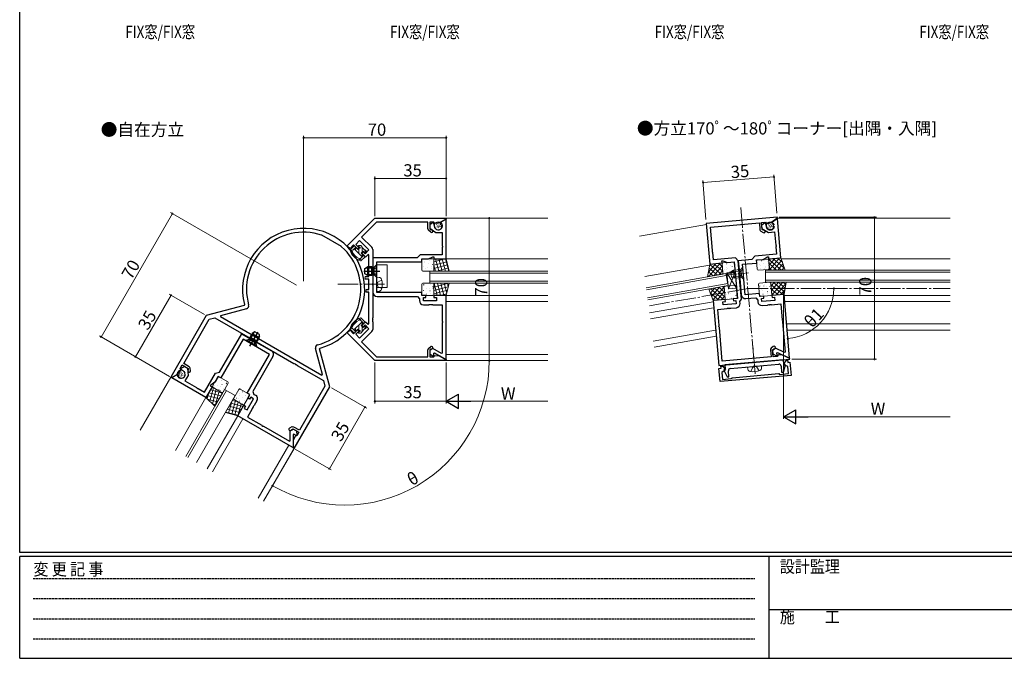
# Model space of a CAD drawing. Extents: x 0 to 1133, y 0 to 806.
# Drawn here: x 4 to 488, y 0 to 314 of the extents above; entities that cross this region are included whole.
import ezdxf

# ---------------------------------------------------------------- set-up
doc = ezdxf.new("R2010")
doc.units = 0
for name, pattern in [('HIDDEN', [0.375, 0.25, -0.125]), ('YCENTER_1', [13, 10, -1, 1, -1]), ('YDIVIDE_1', [15, 10, -1, 1, -1, 1, -1]), ('YHIDDEN_1', [4, 3, -1])]:
    doc.linetypes.add(name, pattern=pattern)
doc.layers.add('USER1', color=3, linetype='CONTINUOUS')
doc.layers.add('YKK_ZWAK', color=7, linetype='CONTINUOUS')
for name, color, linetype, lineweight in [('YKK_11', 7, 'CONTINUOUS', 30), ('YKK_12', 2, 'CONTINUOUS', 13), ('YKK_13', 4, 'CONTINUOUS', 13), ('YKK_D', 6, 'CONTINUOUS', 13)]:
    doc.layers.add(name, color=color, linetype=linetype, lineweight=lineweight)
doc.styles.get("Standard").update_dxf_attribs({"font": 'ROMANS.SHX', "bigfont": 'EXTFONT.SHX'})
doc.styles.add('YKK_OSSTYLE1', font='romans.shx', dxfattribs={"width": 0.9, "bigfont": 'EXTFONT.SHX'})

# ---------------------------------------------------------------- blocks, each defined once
blk = doc.blocks.new('A201')
at = {"layer": 'YKK_ZWAK', "color": 254, "linetype": 'Continuous'}
for p, q in [((21.000001, 34.999501), (21.000001, 409.99951)), ((571.000014, 34.999501), (21.000001, 34.999501)), ((544.000013, 33.999501), (21.000001, 33.999501)), ((21.000001, 8.9995), (21.000001, 33.999501)), ((205.000005, 33.999501), (205.000005, 8.9995)), ((21.000001, 8.9995), (544.000013, 8.9995))]:
    blk.add_line(p, q, dxfattribs=at)
at = {"layer": 'YKK_ZWAK', "color": 131, "linetype": 'HIDDEN'}
for p, q in [((24.284751, 28.633501), (201.565005, 28.633501)), ((24.284751, 23.684501), (201.565005, 23.684501)), ((24.284751, 18.7355), (201.565005, 18.7355)), ((24.284751, 13.7865), (201.565005, 13.7865))]:
    blk.add_line(p, q, dxfattribs=at)
at = {"layer": 'YKK_ZWAK', "color": 131, "linetype": 'Continuous'}
blk.add_line((205.000005, 21.000001), (297.000007, 21.000001), dxfattribs=at)
at = {"layer": 'YKK_ZWAK', "color": 131, "linetype": 'Continuous', "style": 'YKK_OSSTYLE1', "width": 0.9}
for s, p in [('変 更 記 事', (24.367481, 29.394844)), ('設計監理', (207.692335, 30.047503)), ('施\u3000\u3000工', (207.692335, 17.675001))]:
    blk.add_text(s, height=3, dxfattribs=at).set_placement(p)

msp = doc.modelspace()

# ---------------------------------------------------------------- linework, layer by layer
at = {"layer": 'YKK_11', "color": 0, "linetype": 'ByBlock', "lineweight": -2, "ltscale": 0.5}
for p, q in [((164.89, 202.72), (178.47, 216.29)), ((179.27, 214.36), (171.93, 207.03)), ((178.47, 216.29), (213.47, 216.29)), ((204.47, 214.36), (179.27, 214.36)), ((204.47, 210.97), (204.47, 214.36)), ((207.42, 214.36), (205.47, 214.36)), ((205.47, 214.36), (205.47, 210.97)), ((207.32, 214.29), (205.47, 212.99)), ((205.47, 212.99), (205.47, 211.39)), ((207.98, 211.84), (207.32, 214.29)), ((207.97, 213.71), (207.42, 214.36)), ((210.37, 214), (207.97, 213.71)), ((213.47, 215.79), (210.37, 214)), ((213.27, 215.68), (210.52, 214.09)), ((210.52, 214.09), (210.52, 213.86)), ((210.52, 213.86), (210.8, 213.69)), ((211.26, 213.09), (211.36, 212.74)), ((213.47, 215.56), (213.27, 215.68)), ((213.47, 216.29), (213.47, 215.79)), ((213.47, 196.29), (213.47, 215.56)), ((376.12, 216.71), (341.25, 213.66)), ((341.25, 213.66), (343, 193.74)), ((343.35, 211.9), (367.32, 214)), ((367.32, 214), (367.62, 210.62)), ((368.32, 214.09), (370.26, 214.26)), ((368.62, 210.71), (368.32, 214.09)), ((370.17, 214.18), (368.44, 212.72)), ((371.04, 211.8), (370.17, 214.18)), ((370.26, 214.26), (370.87, 213.66)), ((370.87, 213.66), (373.23, 214.16)), ((373.23, 214.16), (376.16, 216.21)), ((375.98, 216.08), (373.38, 214.26)), ((373.38, 214.26), (373.4, 214.03)), ((373.4, 214.03), (373.69, 213.89)), ((374.21, 213.33), (374.33, 212.99)), ((376.18, 215.98), (375.98, 216.08)), ((376.16, 216.21), (376.12, 216.71)), ((377.86, 196.79), (376.18, 215.98)), ((205.95, 209.41), (204.89, 210.15)), ((205.47, 211.39), (208.47, 209.29)), ((205.47, 210.97), (205.95, 210.63)), ((205.95, 210.63), (206.18, 210.58)), ((208.47, 209.29), (211.54, 209.29)), ((211.54, 209.29), (211.54, 202.75)), ((344.36, 200.34), (343.35, 211.9)), ((368.12, 209.84), (369.23, 209.2)), ((368.44, 212.72), (368.58, 211.13)), ((368.58, 211.13), (371.75, 209.3)), ((369.13, 210.41), (368.62, 210.71)), ((369.36, 210.38), (369.13, 210.41)), ((371.75, 209.3), (374.81, 209.57)), ((374.81, 209.57), (375.38, 203.05)), ((152.37, 207.91), (152.32, 207.93)), ((162.07, 202.31), (152.37, 207.91)), ((170.97, 205.26), (169.06, 203.35)), ((169.06, 203.35), (170.62, 201.8)), ((175.57, 200.67), (170.97, 205.26)), ((171.93, 207.03), (176.96, 202.01)), ((162.12, 202.28), (162.07, 202.31)), ((166.26, 201.35), (164.89, 202.72)), ((168.02, 203.12), (166.26, 201.35)), ((169.98, 201.16), (168.02, 203.12)), ((170.62, 201.8), (169.98, 201.16)), ((172.1, 199.04), (172.74, 199.68)), ((173.94, 197.2), (172.1, 199.04)), ((172.74, 199.68), (173.66, 198.76)), ((173.66, 198.76), (175.57, 200.67)), ((175.1, 198.36), (173.94, 197.2)), ((175.47, 198.2), (175.1, 198.36)), ((177.4, 200.95), (177.4, 190.75)), ((211.54, 202.75), (211.66, 202.57)), ((211.66, 202.02), (211.54, 201.83)), ((211.54, 201.83), (211.54, 198.22)), ((211.66, 202.57), (211.66, 202.02)), ((344.25, 200.14), (344.36, 200.34)), ((344.3, 199.6), (344.25, 200.14)), ((344.44, 199.42), (344.3, 199.6)), ((344.75, 195.83), (344.44, 199.42)), ((375.77, 198.54), (365.04, 197.6)), ((375.38, 203.05), (375.51, 202.88)), ((375.56, 202.33), (375.46, 202.14)), ((375.46, 202.14), (375.77, 198.54)), ((375.51, 202.88), (375.56, 202.33)), ((175.47, 187.59), (175.47, 198.2)), ((199.27, 196.72), (177.54, 196.72)), ((177.54, 196.72), (177.54, 190.75)), ((179.47, 179.79), (179.47, 194.79)), ((179.47, 194.79), (201.47, 194.79)), ((200.77, 198.22), (199.27, 196.72)), ((211.54, 198.22), (200.77, 198.22)), ((201.47, 194.79), (201.47, 196.29)), ((201.47, 196.29), (204.82, 196.29)), ((204.82, 196.29), (206.97, 197.29)), ((206.97, 197.29), (207.47, 197.29)), ((207.47, 197.29), (207.47, 196.29)), ((207.47, 196.29), (213.47, 196.29)), ((343, 193.74), (348.97, 194.26)), ((355.66, 196.78), (344.75, 195.83)), ((348.89, 195.25), (349.39, 195.3)), ((348.97, 194.26), (348.89, 195.25)), ((349.39, 195.3), (351.61, 194.49)), ((351.61, 194.49), (354.95, 194.78)), ((354.95, 194.78), (356.52, 176.85)), ((356.84, 195.38), (355.66, 196.78)), ((357.36, 189.43), (356.84, 195.38)), ((363.68, 195.98), (356.98, 195.39)), ((356.98, 195.39), (357.5, 189.44)), ((359.07, 193.64), (366.04, 194.25)), ((360.37, 178.69), (359.07, 193.64)), ((365.04, 197.6), (363.68, 195.98)), ((365.91, 195.74), (369.25, 196.03)), ((366.04, 194.25), (365.91, 195.74)), ((369.25, 196.03), (371.3, 197.22)), ((371.3, 197.22), (371.8, 197.26)), ((371.8, 197.26), (371.89, 196.26)), ((371.89, 196.26), (377.86, 196.79)), ((177.4, 190.75), (177.28, 190.57)), ((177.28, 190.57), (177.28, 190.02)), ((177.28, 190.02), (177.4, 189.84)), ((177.4, 189.84), (177.4, 184.25)), ((177.54, 190.75), (177.66, 190.57)), ((177.66, 190.02), (177.54, 189.83)), ((177.54, 189.83), (177.54, 179.86)), ((177.66, 190.57), (177.66, 190.02)), ((357.25, 189.24), (357.36, 189.43)), ((357.3, 188.69), (357.25, 189.24)), ((357.44, 188.52), (357.3, 188.69)), ((357.5, 189.44), (357.63, 189.27)), ((357.68, 188.72), (357.58, 188.53)), ((357.63, 189.27), (357.68, 188.72)), ((174.17, 187.59), (175.47, 187.59)), ((175.47, 186.39), (174.17, 186.39)), ((175.47, 181.19), (175.47, 186.39)), ((177.4, 184.25), (177.28, 184.07)), ((177.28, 184.07), (177.28, 183.52)), ((358.49, 176.49), (357.44, 188.52)), ((357.58, 188.53), (358.45, 178.59)), ((174.67, 181.19), (175.47, 181.19)), ((175.47, 179.99), (174.67, 179.99)), ((175.47, 164.38), (175.47, 179.99)), ((177.28, 183.52), (177.4, 183.34)), ((177.4, 183.34), (177.4, 167.25)), ((201.47, 179.79), (179.47, 179.79)), ((201.47, 178.29), (201.47, 179.79)), ((367.35, 179.3), (360.37, 178.69)), ((367.48, 177.81), (367.35, 179.3)), ((179.54, 177.86), (199.47, 177.86)), ((199.47, 177.86), (200.34, 176.62)), ((200.34, 176.62), (200.34, 175.76)), ((203.47, 178.29), (201.47, 178.29)), ((202.27, 175.69), (202.27, 177.29)), ((202.27, 177.29), (203.47, 177.29)), ((208.67, 175.69), (202.27, 175.69)), ((203.47, 177.29), (203.47, 178.29)), ((213.47, 178.29), (207.47, 178.29)), ((207.47, 178.29), (207.47, 177.29)), ((207.47, 177.29), (208.67, 177.29)), ((208.67, 177.29), (208.67, 175.69)), ((213.47, 147.02), (213.47, 178.29)), ((350.54, 176.33), (344.57, 175.8)), ((344.57, 175.8), (347.36, 143.93)), ((349.44, 175.23), (350.63, 175.33)), ((349.57, 173.63), (349.44, 175.23)), ((355.95, 174.19), (349.57, 173.63)), ((350.63, 175.33), (350.54, 176.33)), ((356.52, 176.85), (354.53, 176.68)), ((354.53, 176.68), (354.62, 175.68)), ((354.62, 175.68), (355.81, 175.78)), ((355.81, 175.78), (355.95, 174.19)), ((357.79, 175.28), (358.49, 176.49)), ((357.87, 174.43), (357.79, 175.28)), ((360.61, 176.78), (365.52, 177.21)), ((365.52, 177.21), (366.5, 176.04)), ((366.5, 176.04), (366.57, 175.19)), ((369.47, 177.98), (367.48, 177.81)), ((368.36, 176.88), (369.56, 176.99)), ((368.5, 175.29), (368.36, 176.88)), ((374.88, 175.85), (368.5, 175.29)), ((369.56, 176.99), (369.47, 177.98)), ((373.31, 173.77), (377.91, 174.17)), ((379.43, 178.85), (373.46, 178.33)), ((373.46, 178.33), (373.54, 177.34)), ((373.54, 177.34), (374.74, 177.44)), ((374.74, 177.44), (374.88, 175.85)), ((377.91, 174.17), (378.6, 166.19)), ((382.16, 147.7), (379.43, 178.85)), ((114.2, 173.45), (95.66, 168.48)), ((115.41, 171.78), (102.63, 168.35)), ((114.42, 173.82), (114.2, 173.45)), ((202.34, 173.76), (205.01, 173.76)), ((205.01, 173.76), (205.19, 173.88)), ((205.19, 173.88), (205.74, 173.88)), ((205.74, 173.88), (205.92, 173.76)), ((205.92, 173.76), (206.01, 173.76)), ((206.01, 173.76), (206.19, 173.88)), ((206.19, 173.88), (206.74, 173.88)), ((206.74, 173.88), (206.92, 173.76)), ((206.92, 173.76), (211.54, 173.76)), ((211.54, 173.76), (211.54, 165.75)), ((346.88, 171.46), (351.48, 171.86)), ((347.58, 163.48), (346.88, 171.46)), ((351.48, 171.86), (351.65, 172)), ((351.65, 172), (352.2, 172.04)), ((352.2, 172.04), (352.39, 171.94)), ((352.39, 171.94), (352.47, 171.95)), ((352.47, 171.95), (352.65, 172.08)), ((352.65, 172.08), (353.19, 172.13)), ((353.19, 172.13), (353.39, 172.03)), ((353.39, 172.03), (356.05, 172.26)), ((368.74, 173.37), (371.4, 173.6)), ((371.4, 173.6), (371.57, 173.74)), ((371.57, 173.74), (372.12, 173.79)), ((372.12, 173.79), (372.31, 173.68)), ((372.31, 173.68), (372.4, 173.69)), ((372.4, 173.69), (372.57, 173.83)), ((372.57, 173.83), (373.12, 173.87)), ((373.12, 173.87), (373.31, 173.77)), ((95.66, 168.48), (78.16, 138.17)), ((95.66, 168.48), (78.16, 138.17)), ((84.56, 144.87), (97.11, 166.59)), ((97.11, 166.59), (99.81, 167.32)), ((99.81, 167.32), (118.31, 156.64)), ((102.63, 168.35), (102.57, 167.96)), ((102.57, 167.96), (152.36, 139.21)), ((172.1, 163.55), (173.94, 165.39)), ((173.94, 165.39), (175.1, 164.23)), ((177.4, 167.25), (177.28, 167.07)), ((177.28, 167.07), (177.28, 166.52)), ((177.28, 166.52), (177.4, 166.34)), ((177.4, 166.25), (177.28, 166.07)), ((177.28, 166.07), (177.28, 165.52)), ((177.28, 165.52), (177.4, 165.34)), ((177.4, 166.34), (177.4, 166.25)), ((177.4, 165.34), (177.4, 161.64)), ((211.54, 165.75), (211.66, 165.57)), ((211.66, 165.02), (211.54, 164.83)), ((211.54, 164.83), (211.54, 149.98)), ((211.66, 165.57), (211.66, 165.02)), ((378.6, 166.19), (378.74, 166.02)), ((378.79, 165.47), (378.68, 165.28)), ((378.68, 165.28), (379.98, 150.49)), ((378.74, 166.02), (378.79, 165.47)), ((164.89, 159.87), (166.26, 161.24)), ((178.47, 146.29), (164.89, 159.87)), ((166.26, 161.24), (168.02, 159.47)), ((168.02, 159.47), (169.98, 161.43)), ((170.62, 160.79), (169.06, 159.23)), ((169.98, 161.43), (170.62, 160.79)), ((170.97, 157.33), (175.57, 161.92)), ((176.96, 160.58), (171.93, 155.56)), ((172.74, 162.91), (172.1, 163.55)), ((173.66, 163.83), (172.74, 162.91)), ((175.57, 161.92), (173.66, 163.83)), ((175.1, 164.23), (175.47, 164.38)), ((347.48, 163.28), (347.58, 163.48)), ((347.53, 162.74), (347.48, 163.28)), ((347.66, 162.56), (347.53, 162.74)), ((349.11, 146.02), (347.66, 162.56)), ((102.21, 140.68), (113.07, 159.5)), ((113.78, 156.87), (102.78, 137.81)), ((113.07, 159.5), (118.25, 156.52)), ((126.77, 149.37), (113.78, 156.87)), ((118.25, 156.52), (118.34, 156.32)), ((118.31, 156.64), (118.53, 156.65)), ((118.34, 156.32), (118.82, 156.05)), ((118.53, 156.65), (119.01, 156.38)), ((118.82, 156.05), (119.04, 156.06)), ((119.01, 156.38), (119.11, 156.18)), ((119.04, 156.06), (127.68, 151.07)), ((119.11, 156.18), (138.66, 144.89)), ((169.06, 159.23), (170.97, 157.33)), ((171.93, 155.56), (179.27, 148.22)), ((152.68, 139.45), (149.26, 152.24)), ((151.31, 152.03), (151.52, 152.4)), ((156.28, 133.48), (151.31, 152.03)), ((204.47, 148.22), (204.47, 151.62)), ((204.89, 152.44), (205.95, 153.18)), ((206.99, 152.26), (205.47, 151.19)), ((205.95, 151.96), (205.47, 151.62)), ((205.47, 151.62), (205.47, 148.22)), ((205.47, 151.19), (205.47, 149.62)), ((206.18, 152.01), (205.95, 151.96)), ((211.24, 149.81), (206.99, 152.26)), ((207.47, 149.91), (207.77, 150.08)), ((207.77, 150.08), (213.27, 146.91)), ((211.54, 149.98), (211.24, 149.81)), ((372.79, 151.5), (373.09, 148.11)), ((374.13, 153.18), (373.15, 152.35)), ((373.79, 151.59), (374.24, 151.97)), ((374.08, 148.2), (373.79, 151.59)), ((375.25, 152.36), (373.83, 151.16)), ((373.83, 151.16), (373.96, 149.59)), ((374.24, 151.97), (374.47, 152.03)), ((379.69, 150.29), (375.25, 152.36)), ((375.93, 150.06), (376.21, 150.26)), ((376.04, 148.76), (375.93, 150.06)), ((376.21, 150.26), (381.97, 147.57)), ((379.98, 150.49), (379.69, 150.29)), ((115.77, 130.31), (126.77, 149.37)), ((128.41, 148.34), (118.44, 131.08)), ((213.47, 146.29), (178.47, 146.29)), ((179.27, 148.22), (204.47, 148.22)), ((205.47, 149.62), (207.14, 148.44)), ((205.47, 148.22), (207.42, 148.22)), ((207.14, 148.44), (207.47, 148.61)), ((207.42, 148.22), (207.97, 148.88)), ((207.47, 148.61), (207.47, 149.91)), ((207.97, 148.88), (210.37, 148.58)), ((210.37, 148.58), (213.47, 146.79)), ((213.27, 146.91), (213.47, 147.02)), ((213.47, 146.79), (213.47, 146.29)), ((347.36, 143.93), (382.22, 146.98)), ((373.09, 148.11), (349.11, 146.02)), ((379.23, 146.71), (350.34, 144.19)), ((373.96, 149.59), (375.74, 148.57)), ((376.03, 148.37), (374.08, 148.2)), ((375.74, 148.57), (376.04, 148.76)), ((376.52, 149.07), (376.03, 148.37)), ((378.93, 148.99), (376.52, 149.07)), ((382.18, 147.47), (378.93, 148.99)), ((379.42, 144.62), (379.23, 146.71)), ((379.34, 144.29), (380.27, 146.3)), ((380.27, 146.3), (381.27, 146.39)), ((381.27, 146.39), (381.36, 145.39)), ((381.36, 145.39), (382.35, 145.48)), ((381.97, 147.57), (382.16, 147.7)), ((382.22, 146.98), (382.18, 147.47)), ((382.35, 145.48), (382.92, 139.01)), ((81.69, 139.71), (83.15, 141.64)), ((82.85, 142.45), (83.83, 144.14)), ((83.15, 141.64), (82.85, 142.45)), ((82.97, 142.49), (85.02, 143.45)), ((84.76, 140.7), (82.97, 142.49)), ((83.83, 144.14), (86.77, 142.44)), ((87.27, 143.3), (84.56, 144.87)), ((85.02, 143.45), (86.4, 142.65)), ((86.4, 142.65), (86.72, 139)), ((86.82, 141.85), (86.75, 141.62)), ((86.77, 142.44), (86.82, 141.85)), ((87.88, 141.25), (87.77, 142.52)), ((100.16, 140.13), (102.21, 140.68)), ((138.66, 144.89), (138.88, 144.9)), ((138.88, 144.9), (139.36, 144.63)), ((139.36, 144.63), (139.46, 144.43)), ((139.46, 144.43), (139.53, 144.39)), ((139.53, 144.39), (139.75, 144.4)), ((139.75, 144.4), (140.23, 144.13)), ((140.23, 144.13), (140.32, 143.93)), ((140.32, 143.93), (153.19, 136.5)), ((347.49, 142.43), (348.48, 142.52)), ((348.05, 135.96), (347.49, 142.43)), ((348.4, 143.51), (349.39, 143.6)), ((348.48, 142.52), (348.4, 143.51)), ((350.66, 141.78), (348.86, 140.52)), ((348.86, 140.52), (349.16, 137.06)), ((349.39, 143.6), (350.66, 141.78)), ((350.53, 142.1), (349.87, 141.64)), ((349.87, 141.64), (351.45, 138.26)), ((350.34, 144.19), (350.53, 142.1)), ((352.36, 138.34), (352.1, 141.33)), ((353.01, 142.41), (364.29, 143.4)), ((364.29, 143.4), (364.47, 143.56)), ((364.47, 143.56), (365.43, 143.64)), ((365.43, 143.64), (365.63, 143.52)), ((365.63, 143.52), (376.92, 144.5)), ((378, 143.6), (378.26, 140.61)), ((378.26, 140.61), (379.18, 140.69)), ((379.18, 140.69), (380.14, 144.29)), ((381.33, 143.36), (379.34, 144.29)), ((380.14, 144.29), (379.42, 144.62)), ((381.64, 139.9), (381.33, 143.36)), ((78.16, 138.17), (78.59, 137.92)), ((78.59, 137.92), (81.69, 139.71)), ((78.79, 138.04), (81.54, 139.62)), ((78.79, 137.81), (78.79, 138.04)), ((95.48, 128.17), (78.79, 137.81)), ((81.54, 139.62), (81.74, 139.51)), ((81.74, 139.51), (81.74, 139.18)), ((82.04, 138.48), (82.29, 138.22)), ((86.72, 139), (85.19, 136.34)), ((85.19, 136.34), (90.85, 133.07)), ((94.78, 130.81), (100.16, 140.13)), ((99.8, 135.66), (97.87, 134.3)), ((101.48, 138.56), (99.8, 135.66)), ((102.78, 137.81), (101.48, 138.56)), ((152.36, 139.21), (152.68, 139.45)), ((153.19, 136.5), (153.92, 133.79)), ((382.92, 139.01), (348.05, 135.96)), ((349.16, 137.06), (353.54, 137.44)), ((351.45, 138.26), (352.36, 138.34)), ((353.54, 137.44), (353.91, 137.87)), ((353.91, 137.87), (376.82, 139.88)), ((376.82, 139.88), (377.25, 139.51)), ((377.25, 139.51), (381.64, 139.9)), ((90.85, 133.07), (90.95, 132.88)), ((90.95, 132.88), (91.43, 132.6)), ((91.43, 132.6), (91.65, 132.61)), ((91.65, 132.61), (94.78, 130.81)), ((98.48, 133.37), (95.48, 128.17)), ((97.87, 134.3), (97.62, 133.87)), ((97.62, 133.87), (98.48, 133.37)), ((118.44, 131.08), (119.08, 129.71)), ((138.78, 103.17), (156.28, 133.48)), ((153.92, 133.79), (141.37, 112.07)), ((115.72, 122.03), (118.92, 127.57)), ((117.07, 129.56), (115.77, 130.31)), ((116.07, 127.83), (117.07, 129.56)), ((116.94, 127.33), (116.07, 127.83)), ((117.54, 128.37), (116.94, 127.33)), ((118.92, 127.57), (117.54, 128.37)), ((119.08, 129.71), (119.83, 129.28)), ((120.56, 126.54), (119.22, 124.23)), ((111.07, 119.17), (114.07, 124.37)), ((114.07, 124.37), (114.94, 123.87)), ((114.94, 123.87), (114.34, 122.83)), ((114.34, 122.83), (115.72, 122.03)), ((118.26, 122.57), (115.96, 118.58)), ((118.53, 123.27), (118.25, 122.79)), ((118.25, 122.79), (118.26, 122.57)), ((118.72, 123.37), (118.53, 123.27)), ((118.76, 123.44), (118.72, 123.37)), ((119.03, 124.13), (118.75, 123.66)), ((118.75, 123.66), (118.76, 123.44)), ((119.22, 124.23), (119.03, 124.13)), ((138.15, 103.54), (111.07, 119.17)), ((115.96, 118.58), (122.9, 114.57)), ((122.9, 114.57), (123, 114.38)), ((123, 114.38), (123.47, 114.1)), ((123.47, 114.1), (123.69, 114.11)), ((123.69, 114.11), (136.55, 106.69)), ((137.74, 113.67), (136.58, 113.13)), ((136.85, 111.76), (138.54, 112.55)), ((136.85, 106.86), (136.85, 111.76)), ((137.47, 112.34), (137.63, 112.52)), ((137.63, 112.52), (138.17, 112.76)), ((138.17, 112.76), (141.11, 111.07)), ((138.54, 112.55), (139.9, 111.76)), ((141.37, 112.07), (138.67, 113.63)), ((139.9, 111.76), (140.08, 109.72)), ((136.55, 106.69), (136.85, 106.86)), ((138.65, 110.18), (138.35, 110)), ((138.35, 110), (138.35, 103.65)), ((139.29, 109.23), (138.35, 107)), ((138.35, 107), (138.35, 103.42)), ((139.78, 109.53), (138.65, 110.18)), ((140.13, 109.38), (139.29, 109.23)), ((140.08, 109.72), (139.78, 109.53)), ((141.11, 111.07), (140.13, 109.38)), ((138.35, 103.65), (138.15, 103.54)), ((138.35, 103.42), (138.78, 103.17))]:
    msp.add_line(p, q, dxfattribs=at)
for centre, radius, start, end in [((210.3, 212.83), 1, 15, 60), ((372.68, 212.39), 1.75, 200, 20), ((373.27, 212.98), 1, 20, 65), ((143.47, 181.29), 30, 285.5673, 194.4327), ((143.47, 181.29), 28.07, 71.6287, 195.8332), ((205.47, 210.97), 1, 180, 235), ((206.32, 209.94), 0.65, 235, 101.8264), ((209.67, 212.29), 1.75, 195, 15), ((368.62, 210.71), 1, 185, 240), ((369.55, 209.76), 0.65, 240, 106.8264), ((143.47, 181.29), 28.07, 284.1668, 48.3713), ((175.9, 200.95), 1.5, 0, 45), ((174.17, 186.99), 0.6, 90, 270), ((174.67, 180.59), 0.6, 90, 270), ((179.54, 179.86), 2, 180, 270), ((202.34, 175.76), 2, 180, 270), ((355.87, 174.25), 2, 275, 5), ((360.44, 178.77), 2, 185, 275), ((368.57, 175.36), 2, 185, 275), ((115.02, 173.23), 1.5, 285, 15.8332), ((175.9, 161.64), 1.5, 315, 360), ((126.68, 149.34), 2, 330, 60), ((150.71, 152.62), 1.5, 104.1668, 195), ((205.47, 151.62), 1, 125, 180), ((206.32, 152.64), 0.65, 258.1736, 125), ((373.79, 151.59), 1, 130, 185), ((374.55, 152.68), 0.65, 263.1736, 130), ((83.53, 139.46), 1.75, 225, 45), ((87.23, 141.19), 0.65, 138.1736, 5), ((86.77, 142.44), 1, 5, 60), ((353.1, 141.42), 1, 95, 185), ((377, 143.51), 1, 5, 95), ((82.74, 139.18), 1, 180, 225), ((118.83, 127.54), 2, 330, 60), ((136.86, 112.54), 0.65, 115, 341.8264), ((138.17, 112.76), 1, 60, 115)]:
    msp.add_arc(centre, radius, start, end, dxfattribs=at)
at = {"layer": 'YKK_12', "linetype": 'YCENTER_1'}
for p, q in [((358.14, 221.5), (364.79, 145.45)), ((361.65, 181.71), (312.93, 173.12)), ((361.65, 181.71), (461.08, 181.71))]:
    msp.add_line(p, q, dxfattribs=at)
at = {"layer": 'YKK_12'}
for p, q in [((213.47, 216.29), (263.47, 216.29)), ((308.41, 207.45), (341.29, 213.24)), ((461.08, 216.29), (376.12, 216.29)), ((263.47, 196.29), (213.47, 196.29)), ((377.87, 196.29), (461.08, 196.29)), ((311.02, 187.6), (342.91, 193.22)), ((311.8, 182.1), (350.91, 189.05)), ((350.91, 189.05), (351.95, 183.14)), ((351.08, 188.06), (311.94, 181.11)), ((312.42, 177.14), (351.78, 184.12)), ((351.95, 183.14), (312.55, 176.14)), ((263.47, 178.29), (213.47, 178.29)), ((263.47, 175.29), (213.47, 175.29)), ((313.37, 169.74), (344.61, 175.24)), ((379.44, 178.29), (461.08, 178.29)), ((379.7, 175.29), (461.08, 175.29)), ((313.77, 166.76), (344.87, 172.24)), ((315.2, 155.84), (345.84, 161.24)), ((380.67, 164.29), (461.08, 164.29)), ((380.93, 161.29), (461.08, 161.29)), ((315.59, 152.87), (346.1, 158.24)), ((263.47, 149.29), (213.47, 149.29)), ((263.47, 146.29), (213.47, 146.29)), ((78.16, 138.17), (63.16, 112.19)), ((80.48, 102.19), (95.48, 128.17)), ((96.07, 93.19), (111.07, 119.17)), ((98.67, 91.69), (113.67, 117.67)), ((121.18, 78.69), (136.18, 104.67)), ((123.78, 77.19), (138.78, 103.17))]:
    msp.add_line(p, q, dxfattribs=at)
at = {"layer": 'YKK_12', "linetype": 'Continuous'}
for p, q in [((263.47, 190.29), (205.47, 190.29)), ((205.47, 190.29), (205.47, 184.29)), ((205.47, 189.29), (263.47, 189.29)), ((370.3, 190.81), (461.08, 190.81)), ((370.3, 184.81), (370.3, 190.81)), ((461.08, 189.81), (370.3, 189.82)), ((263.47, 185.29), (205.47, 185.29)), ((205.47, 184.29), (263.47, 184.29)), ((370.3, 185.82), (461.08, 185.81)), ((461.08, 184.81), (370.3, 184.81)), ((104.68, 132.09), (85.68, 99.19)), ((86.54, 98.69), (105.54, 131.59)), ((109.87, 129.09), (104.68, 132.09)), ((90.87, 96.19), (109.87, 129.09))]:
    msp.add_line(p, q, dxfattribs=at)
at = {"layer": 'YKK_13'}
for p, q in [((208.78, 212.95), (208.86, 213.13)), ((209.04, 213.44), (209.12, 213.62)), ((209.38, 212.65), (209.46, 212.83)), ((209.86, 213.26), (209.94, 213.45)), ((210.31, 212.65), (210.38, 212.84)), ((210.59, 213.08), (210.67, 213.27)), ((208.98, 211.94), (209.06, 212.13)), ((209.58, 212.19), (209.66, 212.37)), ((209.58, 211.54), (209.66, 211.72)), ((210.11, 212.08), (210.19, 212.27)), ((210.65, 212), (210.73, 212.19)), ((168.14, 202.58), (166.36, 200.79)), ((168.92, 201.94), (167.59, 200.6)), ((172.18, 197.27), (168.22, 201.23)), ((168.57, 202.58), (168.92, 202.22)), ((168.92, 201.94), (170.05, 200.81)), ((168.96, 201.9), (168.96, 200.48)), ((170.05, 200.81), (170.72, 201.47)), ((170.72, 202.12), (170.48, 202.36)), ((170.55, 202.84), (170.55, 202.29)), ((170.55, 201.31), (170.55, 198.9)), ((171.4, 202.88), (170.69, 202.88)), ((172.03, 202.36), (171.61, 202.79)), ((171.75, 199.11), (172.74, 200.1)), ((172.88, 197.98), (171.75, 199.11)), ((173.52, 200.6), (172.03, 202.08)), ((173.52, 200.6), (172.1, 202.01)), ((172.14, 201.98), (172.14, 199.5)), ((172.14, 198.72), (172.14, 197.31)), ((172.74, 200.1), (173.38, 199.47)), ((173.73, 200.64), (173.73, 199.41)), ((174.16, 200.24), (173.8, 200.6)), ((173.8, 199.47), (174.16, 199.82)), ((172.88, 197.98), (171.55, 196.64)), ((171.73, 195.42), (173.52, 197.2)), ((173.52, 197.63), (173.17, 197.98)), ((201.47, 195.79), (201.47, 190.79)), ((201.57, 193.65), (201.58, 193.75)), ((206.97, 196.29), (201.97, 196.29)), ((202.69, 194.62), (202.67, 194.66)), ((202.84, 194.81), (202.84, 194.82)), ((204.71, 193.95), (204.68, 194)), ((205.25, 196.17), (205.22, 196.22)), ((205.48, 195.27), (205.48, 195.28)), ((206.83, 193.58), (206.8, 193.62)), ((207.26, 195.51), (207.23, 195.55)), ((207.47, 194.83), (212.95, 196.29)), ((213.47, 196.29), (207.47, 196.29)), ((207.47, 196.29), (207.47, 190.29)), ((207.47, 190.79), (207.47, 195.79)), ((207.47, 193.18), (213.82, 194.88)), ((209.85, 190.29), (208.24, 196.29)), ((211.49, 190.29), (209.88, 196.29)), ((213.13, 190.29), (211.53, 196.29)), ((214.78, 190.29), (213.17, 196.29)), ((214.97, 190.29), (213.47, 196.29)), ((341.89, 187.45), (343, 193.74)), ((345.89, 193.99), (342.29, 189.7)), ((348.12, 194.18), (342.57, 187.57)), ((343.65, 193.79), (342.84, 192.83)), ((348.73, 188.66), (342.96, 193.5)), ((343, 193.74), (348.98, 194.26)), ((349.33, 190.23), (344.95, 193.91)), ((349.14, 192.46), (347.18, 194.1)), ((348.98, 194.26), (349.46, 188.79)), ((349.02, 193.76), (349.38, 189.68)), ((354.46, 194.74), (349.48, 194.3)), ((351.28, 193.82), (351.26, 193.77)), ((353.11, 194.57), (353.09, 194.53)), ((355.36, 190.2), (355, 194.28)), ((366.31, 191.16), (365.95, 195.24)), ((366.4, 195.78), (371.38, 196.22)), ((366.51, 195.35), (366.49, 195.3)), ((368.46, 195.32), (368.38, 195.27)), ((369.24, 194.15), (369.22, 194.1)), ((369.88, 195.28), (369.88, 195.27)), ((371.37, 194.98), (371.35, 194.93)), ((377.86, 196.79), (371.88, 196.26)), ((371.88, 196.26), (372.36, 190.81)), ((378.27, 190.81), (371.89, 196.16)), ((371.93, 195.76), (372.28, 191.68)), ((372.72, 196.34), (371.96, 195.42)), ((372.02, 193.64), (372.01, 193.63)), ((375.8, 190.81), (372.09, 193.93)), ((374.96, 196.53), (372.15, 193.18)), ((377.2, 196.73), (372.35, 190.95)), ((379.72, 191.67), (374.02, 196.45)), ((378.3, 195.57), (374.31, 190.81)), ((378.64, 194.65), (376.26, 196.65)), ((378.93, 193.85), (376.38, 190.81)), ((380.03, 190.81), (377.86, 196.79)), ((184.47, 193.29), (179.47, 193.29)), ((179.47, 193.29), (179.47, 182.29)), ((184.47, 182.29), (184.47, 193.29)), ((201.72, 190.46), (201.69, 190.51)), ((201.97, 190.29), (206.97, 190.29)), ((202.15, 192.4), (202.13, 192.44)), ((203.52, 191.57), (203.52, 191.58)), ((204.27, 192.02), (204.25, 192.06)), ((206.08, 192.42), (206.07, 192.43)), ((206.29, 191.36), (206.26, 191.4)), ((207.47, 191.54), (214.2, 193.34)), ((208.2, 190.29), (207.47, 193.05)), ((207.47, 190.29), (214.97, 190.29)), ((208.96, 190.29), (214.59, 191.8)), ((349.46, 188.79), (341.89, 187.45)), ((344.65, 187.94), (342.32, 189.89)), ((346.69, 188.3), (342.64, 191.69)), ((349.1, 192.88), (345, 188)), ((349.3, 190.64), (347.44, 188.43)), ((349.15, 192.99), (349.13, 192.94)), ((349.97, 188.96), (354.95, 189.4)), ((350.06, 191.04), (350.04, 190.99)), ((351.06, 191.87), (350.98, 191.81)), ((351.23, 191.04), (351.22, 191.03)), ((355.39, 189.8), (351.4, 189.45)), ((351.4, 189.45), (352.1, 181.48)), ((356.08, 181.83), (351.4, 189.45)), ((351.89, 191.79), (351.87, 191.74)), ((355.39, 189.8), (352.1, 181.48)), ((352.8, 189.84), (352.78, 189.79)), ((353.25, 193.2), (353.24, 193.19)), ((353.36, 189.92), (354.7, 190.74)), ((353.59, 187.33), (353.36, 189.92)), ((358.34, 190.41), (353.45, 189.98)), ((354.02, 192.62), (354, 192.58)), ((354.63, 190.59), (354.61, 190.54)), ((358.28, 191.06), (354.7, 190.74)), ((355.05, 186.76), (354.7, 190.74)), ((356.08, 181.83), (355.39, 189.8)), ((359.19, 192.14), (358.28, 191.06)), ((358.28, 191.06), (358.63, 187.07)), ((359.72, 186.16), (359.19, 192.14)), ((371.83, 191.14), (366.85, 190.71)), ((367.41, 193.39), (367.39, 193.35)), ((367.86, 193.12), (367.85, 193.11)), ((368.03, 191.36), (368.01, 191.32)), ((370.03, 191.51), (370.02, 191.51)), ((370.15, 192.19), (370.13, 192.15)), ((370.23, 192.58), (370.15, 192.52)), ((371.98, 192.95), (371.96, 192.9)), ((373.33, 190.81), (372.28, 191.69)), ((372.36, 190.81), (380.03, 190.81)), ((379.55, 192.13), (378.45, 190.81)), ((201.47, 183.79), (201.47, 178.79)), ((206.97, 184.29), (201.97, 184.29)), ((204.5, 184.21), (204.49, 184.21)), ((207.47, 183.98), (208.63, 184.29)), ((207.47, 182.34), (214.77, 184.29)), ((207.47, 178.29), (207.47, 184.29)), ((207.47, 184.29), (214.97, 184.29)), ((207.47, 178.79), (207.47, 183.79)), ((209.12, 178.29), (207.51, 184.29)), ((210.76, 178.29), (209.15, 184.29)), ((212.4, 178.29), (210.79, 184.29)), ((213.75, 179.41), (212.44, 184.29)), ((214.97, 184.29), (213.47, 178.29)), ((214.54, 182.58), (214.08, 184.29)), ((342.61, 187.57), (342.01, 188.08)), ((353.59, 187.33), (355.05, 186.76)), ((358.58, 187.72), (353.69, 187.3)), ((358.63, 187.07), (355.05, 186.76)), ((359.72, 186.16), (358.63, 187.07)), ((367.43, 178.31), (366.95, 183.79)), ((367.41, 184.34), (372.39, 184.77)), ((369.71, 183.82), (369.69, 183.78)), ((373.45, 178.33), (372.88, 184.81)), ((372.88, 184.81), (380.48, 184.81)), ((372.97, 183.89), (373.41, 178.83)), ((374.66, 184.81), (373.05, 182.9)), ((376.73, 184.81), (373.25, 180.67)), ((378.8, 184.81), (373.44, 178.43)), ((379.65, 180.12), (374.06, 184.81)), ((380.37, 184.22), (375.59, 178.52)), ((379.97, 181.93), (376.53, 184.81)), ((380.29, 183.73), (379, 184.81)), ((380.48, 184.81), (379.43, 178.85)), ((179.47, 182.29), (184.47, 182.29)), ((201.74, 183.31), (201.73, 183.3)), ((202.3, 183.51), (202.21, 183.45)), ((202.27, 180.66), (202.26, 180.66)), ((202.52, 180.58), (202.47, 180.58)), ((202.6, 183.57), (202.55, 183.57)), ((203.98, 181.92), (203.93, 181.92)), ((205.09, 181.59), (205.08, 181.58)), ((205.56, 180.51), (205.51, 180.51)), ((205.63, 183.5), (205.58, 183.5)), ((206, 179.07), (205.99, 179.07)), ((207.02, 181.85), (206.97, 181.85)), ((207.08, 182.66), (206.99, 182.6)), ((207.47, 180.69), (214.54, 182.59)), ((207.47, 179.05), (214.1, 180.83)), ((210.77, 178.29), (213.66, 179.06)), ((349.98, 182.79), (342.51, 181.46)), ((342.51, 181.46), (344.57, 175.8)), ((342.89, 181.53), (342.61, 181.2)), ((347.45, 176.06), (343.17, 179.65)), ((345.32, 181.96), (343.24, 179.47)), ((349.69, 176.25), (343.31, 181.6)), ((347.76, 182.39), (343.86, 177.75)), ((350, 182.6), (344.49, 176.03)), ((350.43, 177.71), (345.35, 181.97)), ((350.19, 180.36), (346.52, 175.97)), ((350.23, 179.94), (347.39, 182.33)), ((350.04, 182.18), (349.43, 182.69)), ((350.55, 176.33), (349.98, 182.79)), ((350.06, 181.88), (350.5, 176.83)), ((350.23, 180.64), (350.21, 180.59)), ((355.46, 183.27), (350.48, 182.83)), ((352.14, 179.51), (352.06, 179.46)), ((352.1, 181.48), (356.08, 181.83)), ((352.36, 181.47), (352.34, 181.42)), ((352.97, 179.44), (352.95, 179.39)), ((354.19, 182.22), (354.17, 182.18)), ((354.33, 180.84), (354.33, 180.84)), ((355.1, 180.27), (355.08, 180.22)), ((356.48, 177.35), (356, 182.81)), ((367.59, 182.99), (367.57, 182.95)), ((368.49, 181.04), (368.47, 180.99)), ((368.94, 180.76), (368.93, 180.76)), ((369.11, 179.01), (369.09, 178.96)), ((369.54, 182.97), (369.46, 182.92)), ((370.33, 181.79), (370.31, 181.75)), ((370.96, 182.92), (370.96, 182.92)), ((371.11, 179.16), (371.1, 179.15)), ((371.23, 179.84), (371.21, 179.8)), ((371.31, 180.23), (371.23, 180.17)), ((372.45, 182.63), (372.43, 182.58)), ((378.77, 178.8), (372.99, 183.64)), ((373.06, 180.59), (373.04, 180.55)), ((373.1, 181.28), (373.09, 181.28)), ((376.53, 178.6), (373.18, 181.41)), ((374.29, 178.4), (373.38, 179.17)), ((379.82, 181.09), (377.83, 178.71)), ((201.97, 178.29), (206.97, 178.29)), ((203.91, 178.93), (203.86, 178.93)), ((206.95, 178.86), (206.9, 178.86)), ((207.47, 178.29), (207.47, 178.31)), ((213.47, 178.29), (207.47, 178.29)), ((345.22, 175.86), (344.26, 176.67)), ((344.57, 175.8), (350.55, 176.33)), ((350.39, 178.12), (348.75, 176.17)), ((351.05, 176.37), (356.03, 176.81)), ((351.14, 178.68), (351.12, 178.64)), ((351.75, 176.65), (351.73, 176.61)), ((352.31, 178.68), (352.3, 178.68)), ((353.91, 176.77), (353.83, 176.71)), ((353.88, 177.48), (353.86, 177.44)), ((354.48, 177.08), (354.47, 177.07)), ((355.71, 178.24), (355.69, 178.19)), ((372.95, 178.29), (367.97, 177.85)), ((379.43, 178.85), (373.45, 178.33)), ((172.17, 165.32), (168.21, 161.36)), ((172.88, 164.61), (171.55, 165.94)), ((171.73, 167.17), (173.52, 165.39)), ((172.88, 164.61), (171.75, 163.48)), ((172.14, 165.28), (172.14, 163.87)), ((173.52, 164.96), (173.16, 164.61)), ((168.14, 160.01), (166.36, 161.8)), ((168.92, 160.65), (167.59, 161.98)), ((168.57, 160.01), (168.92, 160.37)), ((168.92, 160.65), (170.05, 161.78)), ((168.96, 162.11), (168.96, 160.69)), ((170.05, 161.78), (170.72, 161.12)), ((170.72, 160.46), (170.48, 160.22)), ((170.55, 163.69), (170.55, 161.28)), ((170.55, 160.3), (170.55, 159.75)), ((171.4, 159.71), (170.69, 159.71)), ((172.03, 160.22), (171.61, 159.8)), ((171.75, 163.48), (172.74, 162.49)), ((173.52, 161.99), (172.03, 160.51)), ((173.52, 161.99), (172.1, 160.58)), ((172.14, 163.09), (172.14, 160.61)), ((172.74, 162.49), (173.38, 163.12)), ((173.73, 163.18), (173.73, 161.95)), ((173.8, 163.12), (174.15, 162.77)), ((174.15, 162.35), (173.8, 161.99)), ((364.22, 151.92), (364.09, 153.42)), ((361.48, 143.15), (368.45, 143.76)), ((361.48, 143.15), (361.67, 142.05)), ((368.45, 143.76), (368.45, 142.64)), ((101.23, 138.13), (98.73, 133.8)), ((100.82, 136.13), (100.84, 136.17)), ((106.24, 135.81), (101.91, 138.31)), ((102.94, 136.5), (102.96, 136.54)), ((103.13, 136.68), (103.14, 136.69)), ((105.69, 135.82), (105.69, 135.83)), ((95.48, 128.17), (98.48, 133.37)), ((99.14, 132.99), (97.36, 126.36)), ((97.66, 131.94), (103.66, 130.33)), ((98.48, 133.37), (103.68, 130.37)), ((98.48, 133.36), (98.5, 133.36)), ((100.56, 132.17), (98.67, 125.09)), ((98.91, 133.12), (103.24, 130.62)), ((99.23, 133.53), (99.26, 133.57)), ((99.89, 134.25), (99.89, 134.25)), ((101.98, 131.35), (100.03, 124.05)), ((101.35, 133.91), (101.38, 133.95)), ((101.79, 131.97), (101.81, 132.02)), ((102.45, 131.52), (102.45, 131.62)), ((102.53, 133.78), (102.53, 133.79)), ((103.37, 134.57), (103.4, 134.61)), ((103.91, 132.35), (103.93, 132.39)), ((103.93, 130.8), (106.43, 135.13)), ((105.09, 132.97), (105.09, 132.98)), ((105.49, 134.95), (105.52, 134.99)), ((105.58, 135.24), (105.58, 135.34)), ((111.63, 132.13), (109.13, 127.8)), ((111.9, 132.26), (111.95, 132.26)), ((116.64, 129.81), (112.31, 132.31)), ((113.35, 130.92), (113.4, 130.92)), ((114.73, 130.79), (114.81, 130.74)), ((99.93, 123.87), (95.48, 128.17)), ((96.01, 129.09), (102.01, 127.49)), ((96.83, 130.5), (96.05, 127.62)), ((96.31, 127.37), (101.19, 126.06)), ((96.84, 130.52), (102.84, 128.91)), ((103.68, 130.37), (99.93, 123.87)), ((103.41, 130.52), (103.09, 129.36)), ((108.88, 127.37), (105.13, 120.87)), ((108.13, 126.07), (106.62, 120.44)), ((109.95, 126.74), (108.15, 120.01)), ((108.51, 126.73), (111.26, 125.99)), ((114.07, 124.37), (108.88, 127.37)), ((109.31, 127.12), (113.64, 124.62)), ((111.38, 125.92), (109.68, 119.57)), ((110.39, 127.85), (110.44, 127.86)), ((111.42, 127.5), (111.43, 127.5)), ((111.95, 130.15), (111.96, 130.14)), ((111.97, 129.27), (112.02, 129.27)), ((112.04, 126.28), (112.09, 126.28)), ((113.43, 127.93), (113.48, 127.93)), ((114.18, 126.6), (114.19, 126.6)), ((114.32, 124.8), (116.82, 129.13)), ((115.01, 129.34), (115.06, 129.34)), ((115.08, 126.35), (115.13, 126.35)), ((115.1, 129.12), (115.11, 129.11)), ((98.66, 125.1), (100.37, 124.64)), ((105.22, 121.03), (111.22, 119.43)), ((106.04, 122.46), (112.04, 120.85)), ((106.86, 123.88), (112.86, 122.27)), ((107.69, 125.3), (113.69, 123.7)), ((111.07, 119.17), (114.07, 124.37)), ((112.8, 125.1), (111.33, 119.62)), ((113.5, 124.94), (113.55, 124.94)), ((105.13, 120.87), (111.07, 119.17))]:
    msp.add_line(p, q, dxfattribs=at)
at = {"layer": 'YKK_13', "linetype": 'YDIVIDE_1'}
for p, q in [((371.76, 212.77), (371.82, 212.96)), ((371.97, 213.28), (372.04, 213.47)), ((372.81, 213.18), (372.87, 213.37)), ((373.55, 213.06), (373.61, 213.25)), ((372.04, 211.78), (372.11, 211.97)), ((372.38, 212.52), (372.44, 212.71)), ((372.62, 212.08), (372.69, 212.27)), ((372.68, 211.43), (372.74, 211.62)), ((373.16, 212.02), (373.22, 212.21)), ((373.3, 212.6), (373.37, 212.79)), ((373.71, 211.99), (373.77, 212.18)), ((82.85, 140.58), (82.65, 140.6)), ((83.4, 140.56), (83.2, 140.58)), ((82.38, 139.06), (82.18, 139.08)), ((82.59, 139.78), (82.39, 139.8)), ((82.9, 139.09), (82.7, 139.11)), ((83.28, 138.46), (83.08, 138.49)), ((83.37, 139.89), (83.17, 139.91)), ((83.48, 138.97), (83.29, 138.99)), ((83.66, 139.48), (83.46, 139.5)), ((84.18, 139.88), (83.98, 139.91)), ((84.23, 139.16), (84.03, 139.18))]:
    msp.add_line(p, q, dxfattribs=at)
at = {"layer": 'YKK_13', "linetype": 'ByBlock', "lineweight": -2}
for p, q in [((172.98, 190.29), (180.97, 190.29)), ((173.47, 191.59), (174.87, 192.29)), ((173.47, 188.99), (173.47, 191.59)), ((174.87, 188.29), (173.47, 188.99)), ((174.11, 191.91), (176.97, 191.91)), ((174.11, 188.67), (176.97, 188.67)), ((176.97, 192.29), (174.87, 192.29)), ((174.87, 192.29), (174.87, 188.29)), ((177.53, 192.15), (176.97, 192.29)), ((176.97, 188.29), (176.97, 192.29)), ((176.97, 191.91), (177.92, 192.15)), ((176.97, 188.67), (177.92, 188.43)), ((178.15, 191.44), (177.54, 190.29)), ((177.54, 190.29), (178.15, 189.15)), ((177.97, 192.17), (177.97, 188.42)), ((179.47, 192.09), (178.15, 191.44)), ((178.15, 189.15), (179.47, 188.49)), ((179.22, 193.29), (178.29, 192.36)), ((179.47, 193.29), (179.22, 193.29)), ((179.22, 187.29), (179.22, 193.29)), ((179.47, 187.29), (179.47, 193.29)), ((174.87, 188.29), (176.97, 188.29)), ((176.97, 188.29), (177.53, 188.43)), ((178.29, 188.22), (179.22, 187.29)), ((179.22, 187.29), (179.47, 187.29)), ((120.92, 160.23), (116.93, 153.32)), ((118.95, 160.06), (117.52, 157.59)), ((119.55, 160.46), (118.24, 159.6)), ((121.8, 159.16), (119.55, 160.46)), ((115.08, 156.11), (115.2, 156.33)), ((120.27, 153.11), (115.08, 156.11)), ((115.2, 156.33), (116.47, 156.67)), ((120.4, 153.33), (115.2, 156.33)), ((116.12, 155.51), (117.34, 156.32)), ((116.8, 156.85), (120.05, 154.98)), ((117.52, 157.59), (116.84, 156.89)), ((117.04, 157.22), (117.19, 157.78)), ((117.19, 157.78), (118.24, 159.6)), ((120.66, 155.78), (117.19, 157.78)), ((117.34, 156.32), (118.64, 156.28)), ((118.24, 159.6), (121.71, 157.6)), ((118.64, 156.28), (119.33, 155.18)), ((119.33, 155.18), (119.24, 153.71)), ((120.33, 155.97), (120.06, 155.03)), ((120.66, 155.78), (120.26, 155.36)), ((121.76, 158.44), (120.33, 155.97)), ((121.71, 157.6), (120.66, 155.78)), ((121.71, 157.6), (121.8, 159.16)), ((120.06, 154.6), (120.4, 153.33)), ((120.4, 153.33), (120.27, 153.11))]:
    msp.add_line(p, q, dxfattribs=at)
at = {"layer": 'YKK_13', "linetype": 'YCENTER_1', "ltscale": 0.5}
msp.add_line((361.95, 189.37), (350.99, 188.41), dxfattribs=at)
at = {"layer": 'YKK_13', "linetype": 'YHIDDEN_1', "ltscale": 0.5}
for p, q in [((358.02, 190.18), (357.51, 188.98)), ((358.22, 187.89), (357.51, 188.98)), ((359.3, 190.95), (358.02, 190.18)), ((180.01, 184.94), (179.41, 183.79)), ((180.01, 182.65), (179.41, 183.79)), ((181.83, 185.84), (180.01, 184.94)), ((359.61, 187.36), (358.22, 187.89)), ((181.83, 181.74), (180.01, 182.65))]:
    msp.add_line(p, q, dxfattribs=at)
at = {"layer": 'YKK_13', "linetype": 'YCENTER_1'}
for p, q in [((183.22, 183.79), (159.75, 183.79)), ((365.29, 139.72), (364.01, 154.35))]:
    msp.add_line(p, q, dxfattribs=at)
at = {"layer": 'YKK_13', "linetype": 'Continuous', "ltscale": 0.5}
for p, q in [((161.97, 183.79), (160.47, 183.79)), ((179.47, 187.29), (180.59, 187.2)), ((179.47, 180.29), (179.47, 187.29)), ((179.47, 180.29), (180.59, 180.39))]:
    msp.add_line(p, q, dxfattribs=at)
at = {"layer": 'YKK_13', "linetype": 'YHIDDEN_1'}
for p, q in [((363.13, 140.93), (363.87, 142.81)), ((363.87, 142.81), (364.96, 143.52)), ((366.15, 143.01), (364.96, 143.52)), ((367.21, 141.28), (366.15, 143.01))]:
    msp.add_line(p, q, dxfattribs=at)
at = {"layer": 'YKK_13'}
msp.add_circle((209.67, 212.5), 2, dxfattribs=at)
at = {"layer": 'YKK_13', "linetype": 'YDIVIDE_1'}
for centre in [(372.68, 212.39), (83.35, 139.56)]:
    msp.add_circle(centre, 2, dxfattribs=at)
at = {"layer": 'YKK_13'}
for centre, radius, start, end in [((166.57, 200.58), 0.3, 135, 196.8554), ((173.67, 202.73), 7.72, 196.8554, 253.1446), ((167.22, 200.24), 0.3, 75, 263.2612), ((167.15, 199.64), 0.3, 25.3453, 83.2612), ((167.37, 200.82), 0.3, 255, 315), ((173.67, 202.73), 6.92, 205.3453, 244.6547), ((168.36, 202.36), 0.3, 45, 135), ((168.78, 202.08), 0.2, 315, 45), ((170.69, 202.58), 0.3, 90, 225), ((170.93, 202.34), 0.3, 225, 281.9443), ((170.93, 201.26), 0.3, 78.0557, 135), ((171.04, 201.8), 0.25, 258.0557, 101.9443), ((171.4, 202.58), 0.3, 45, 90), ((171.89, 202.22), 0.2, 315, 45), ((173.59, 199.68), 0.3, 225, 315), ((173.66, 200.46), 0.2, 45, 135), ((173.66, 200.46), 0.2, 45, 135), ((173.94, 200.03), 0.3, 315, 45), ((170.58, 196.21), 0.3, 6.7388, 64.6547), ((171.18, 196.28), 0.3, 186.7388, 15), ((171.52, 195.63), 0.3, 253.1446, 315), ((171.76, 196.43), 0.3, 135, 195), ((173.02, 197.84), 0.2, 45, 135), ((173.31, 197.41), 0.3, 315, 45), ((201.97, 195.79), 0.5, 90, 180), ((206.97, 195.79), 0.5, 0, 90), ((349.52, 193.8), 0.5, 94.9994, 184.9994), ((354.5, 194.24), 0.5, 4.9994, 94.9994), ((366.45, 195.28), 0.5, 95, 185), ((371.43, 195.72), 0.5, 5, 95), ((201.97, 190.79), 0.5, 180, 270), ((206.97, 190.79), 0.5, 270, 0), ((349.92, 189.46), 0.5, 184.9994, 274.9994), ((354.91, 189.9), 0.5, 274.9994, 4.9994), ((366.8, 191.2), 0.5, 185, 275), ((371.79, 191.64), 0.5, 275, 5), ((201.97, 183.79), 0.5, 90, 180), ((206.97, 183.79), 0.5, 0, 90), ((367.45, 183.84), 0.5, 95, 185), ((372.43, 184.27), 0.5, 5, 95), ((350.52, 182.33), 0.5, 94.9994, 184.9994), ((355.51, 182.77), 0.5, 4.9994, 94.9994), ((201.97, 178.79), 0.5, 180, 270), ((206.97, 178.79), 0.5, 270, 0), ((351, 176.87), 0.5, 184.9994, 274.9994), ((355.98, 177.3), 0.5, 274.9994, 4.9994), ((367.93, 178.35), 0.5, 185, 275), ((372.91, 178.79), 0.5, 275, 5), ((173.67, 159.86), 7.72, 106.8554, 163.1446), ((173.67, 159.86), 6.92, 115.3453, 154.6547), ((170.58, 166.38), 0.3, 295.3453, 353.2612), ((171.18, 166.31), 0.3, 345, 173.2612), ((171.52, 166.96), 0.3, 45, 106.8554), ((171.76, 166.16), 0.3, 165, 225), ((173.02, 164.75), 0.2, 225, 315), ((173.31, 165.17), 0.3, 315, 45), ((166.57, 162.01), 0.3, 163.1446, 225), ((167.22, 162.35), 0.3, 96.7388, 285), ((167.15, 162.95), 0.3, 276.7388, 334.6547), ((167.37, 161.77), 0.3, 45, 105), ((168.36, 160.22), 0.3, 225, 315), ((168.78, 160.51), 0.2, 315, 45), ((170.69, 160.01), 0.3, 135, 270), ((170.93, 161.33), 0.3, 225, 281.9443), ((170.93, 160.25), 0.3, 78.0557, 135), ((171.04, 160.79), 0.25, 258.0557, 101.9443), ((171.4, 160.01), 0.3, 270, 315), ((171.89, 160.37), 0.2, 315, 45), ((173.59, 162.91), 0.3, 45, 135), ((173.66, 162.13), 0.2, 225, 315), ((173.66, 162.13), 0.2, 225, 315), ((173.94, 162.56), 0.3, 315, 45), ((362.95, 142.27), 1.3, 190, 259.1191), ((364.41, 149.83), 9, 259.1191, 290.8809), ((367.15, 142.64), 1.3, 290.8809, 0), ((101.66, 137.88), 0.5, 60, 150), ((105.99, 135.38), 0.5, 330, 60), ((99.16, 133.55), 0.5, 150, 240), ((103.49, 131.05), 0.5, 240, 330), ((112.06, 131.88), 0.5, 60, 150), ((109.56, 127.55), 0.5, 150, 240), ((116.39, 129.38), 0.5, 330, 60), ((113.89, 125.05), 0.5, 240, 330)]:
    msp.add_arc(centre, radius, start, end, dxfattribs=at)
at = {"layer": 'YKK_13', "linetype": 'ByBlock', "lineweight": -2}
for centre, start, end in [((177.72, 192.93), 255.9637, 315), ((177.72, 187.66), 45, 104.0362), ((116.27, 157.44), 285, 344.0363), ((120.83, 154.81), 135.9638, 195)]:
    msp.add_arc(centre, 0.8, start, end, dxfattribs=at)
at = {"layer": 'YKK_13', "linetype": 'Continuous', "ltscale": 0.5}
for centre, radius, start, end in [((180.47, 185.9), 1.3, 15.8809, 85), ((173.07, 183.79), 9, 344.1191, 15.8809), ((180.47, 181.69), 1.3, 275, 344.1191)]:
    msp.add_arc(centre, radius, start, end, dxfattribs=at)
at = {"layer": 'YKK_D'}
for p, q in [((143.47, 185.29), (143.47, 256.79)), ((213.47, 217.29), (213.47, 256.79)), ((143.47, 255.79), (213.47, 255.79)), ((375.96, 218.7), (374.48, 237.54)), ((178.47, 217.29), (178.47, 236.79)), ((213.47, 235.79), (178.47, 235.79)), ((213.47, 217.29), (213.47, 236.79)), ((341.09, 215.65), (339.58, 234.79)), ((374.56, 236.54), (339.66, 233.79)), ((79, 218.52), (44, 157.89)), ((140.01, 183.29), (78.13, 219.02)), ((214.17, 216.29), (235.66, 216.29)), ((234.66, 216.29), (234.66, 146.29)), ((377.12, 216.71), (424.85, 216.71)), ((423.85, 216.71), (423.85, 146.98)), ((94.79, 168.98), (77.47, 178.98)), ((379.14, 180.71), (379.14, 117.68)), ((60.84, 148.17), (78.34, 178.48)), ((77.55, 138.52), (43.13, 158.39)), ((77.55, 138.52), (59.97, 148.67)), ((178.47, 145.29), (178.47, 125.29)), ((213.47, 145.29), (213.47, 125.29)), ((214.17, 146.29), (235.66, 146.29)), ((214.17, 146.29), (235.66, 146.29)), ((383.22, 146.98), (424.85, 146.98)), ((157.15, 132.98), (174.47, 122.98)), ((178.47, 126.29), (213.47, 126.29)), ((173.6, 123.48), (156.1, 93.17)), ((386.14, 118.68), (461.08, 118.68)), ((138.43, 102.57), (127.68, 83.96)), ((139.39, 102.82), (156.97, 92.67))]:
    msp.add_line(p, q, dxfattribs=at)
at = {"layer": 'YKK_D', "ltscale": 1.5}
for p, q in [((213.47, 142.29), (213.47, 125.29)), ((220.47, 126.29), (263.47, 126.29))]:
    msp.add_line(p, q, dxfattribs=at)
at = {"layer": 'YKK_D', "lineweight": -2}
for p, q in [((213.47, 126.29), (219.53, 129.79)), ((213.47, 126.29), (219.53, 122.79)), ((213.47, 126.29), (225.59, 126.29)), ((219.53, 122.79), (219.53, 129.79)), ((379.14, 118.68), (385.2, 122.18)), ((385.2, 115.18), (385.2, 122.18)), ((379.14, 118.68), (385.2, 115.18)), ((379.14, 118.68), (391.27, 118.68))]:
    msp.add_line(p, q, dxfattribs=at)
at = {"layer": 'YKK_D', "linetype": 'ByBlock', "const_width": 0.85}
for points in [[(143.58, 255.79, 1), (143.36, 255.79, 1)], [(213.36, 255.79, 1), (213.57, 255.79, 1)], [(374.45, 236.54, 1), (374.66, 236.55, 1)], [(178.58, 235.79, 1), (178.36, 235.79, 1)], [(213.36, 235.79, 1), (213.57, 235.79, 1)], [(339.77, 233.8, 1), (339.56, 233.79, 1)], [(78.95, 218.42, 1), (79.05, 218.61, 1)], [(234.66, 216.19, 1), (234.66, 216.4, 1)], [(423.85, 216.6, 1), (423.85, 216.82, 1)], [(78.29, 178.39, 1), (78.39, 178.57, 1)], [(403.91, 181.6, 1), (403.91, 181.82, 1)], [(44.05, 157.99, 1), (43.95, 157.8, 1)], [(381.44, 157.09, 1), (381.23, 157.07, 1)], [(60.89, 148.26, 1), (60.79, 148.08, 1)], [(234.66, 146.4, 1), (234.66, 146.19, 1)], [(234.66, 146.19, 1), (234.66, 146.4, 1)], [(423.85, 147.08, 1), (423.85, 146.87, 1)], [(178.58, 126.29, 1), (178.36, 126.29, 1)], [(173.55, 123.39, 1), (173.65, 123.58, 1)], [(156.15, 93.26, 1), (156.05, 93.08, 1)], [(128.28, 84.77, 1), (128.09, 84.87, 1)]]:
    msp.add_lwpolyline(points, format="xyb", close=True, dxfattribs=at)
at = {"layer": 'YKK_D'}
for centre, radius, start in [((379.18, 181.71), 24.72, 275), ((163.68, 146.29), 70.98, 240)]:
    msp.add_arc(centre, radius, start, 0, dxfattribs=at)

# ---------------------------------------------------------------- block references
at = {"layer": 'YKK_ZWAK', "xscale": 2, "yscale": 2, "zscale": 2}
msp.add_blockref('A201', (-38, -18), dxfattribs=at)

# ---------------------------------------------------------------- texts
at = {"layer": 'USER1', "width": 0.8}
for p in [(55.93, 304.82), (185.93, 304.82), (315.93, 304.82), (445.93, 304.82)]:
    msp.add_text('FIX窓/FIX窓', height=6, dxfattribs=at).set_placement(p)
at = {"layer": 'USER1'}
for s, p in [('●自在方立', (43.82, 256.79)), ('●方立170ﾟ～180ﾟコーナー[出隅・入隅]', (307.17, 257.41))]:
    msp.add_text(s, height=6, dxfattribs=at).set_placement(p)
at = {"layer": 'YKK_D'}
for s, p in [('70', (174.95, 256.79)), ('35', (192.45, 236.79)), ('35', (192.45, 127.79)), ('W', (240.37, 127.09)), ('W', (422.01, 119.68))]:
    msp.add_text(s, height=6, dxfattribs=at).set_placement(p)
for s, rotation, p in [('35', 4.5089, (353.52, 235.89)), ('70', 60, (58.87, 185.66)), ('70', 90, (233.66, 177.77)), ('70', 90, (422.35, 178.32)), ('35', 60, (66.96, 160.78)), ('θ1', 47.5, (393.21, 161.91)), ('35', 60, (161.79, 106.03)), ('θ', 30, (196.59, 84.49))]:
    msp.add_text(s, height=6, rotation=rotation, dxfattribs=at).set_placement(p)

doc.saveas('drawing.dxf')
